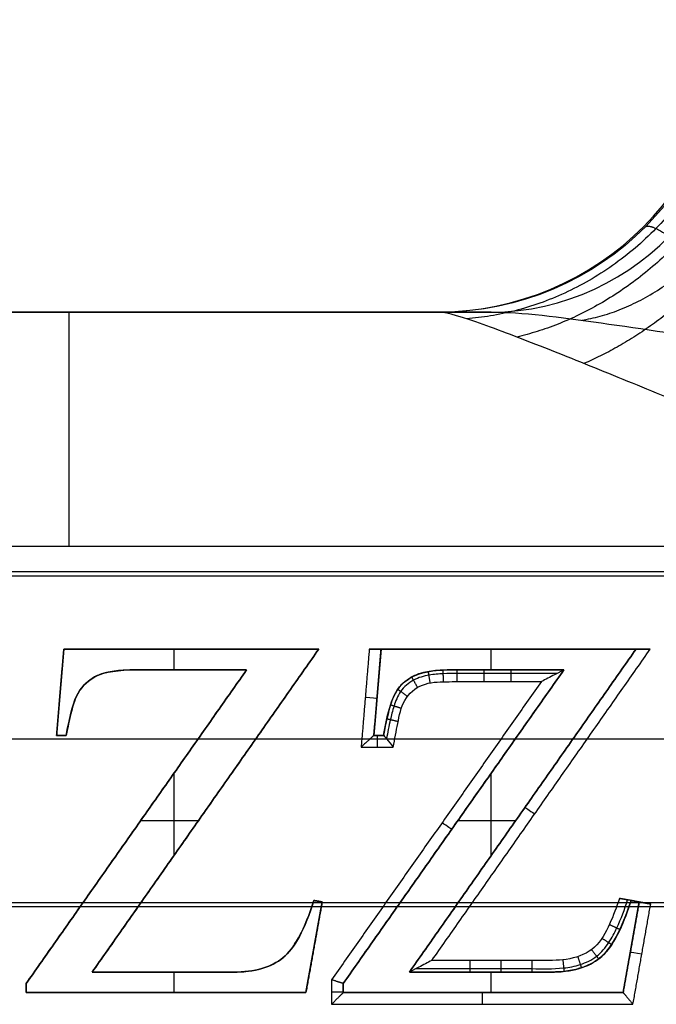
# Model space of a CAD drawing. Units: millimetres. Extents: x -32 to 153, y -180 to 114.
# Drawn here: x 33 to 44, y 90 to 107 of the extents above; entities that cross this region are included whole.
import ezdxf

# ---------------------------------------------------------------- set-up
doc = ezdxf.new("R2010")
doc.units = ezdxf.units.MM
doc.layers.add('Livello 01', color=18, linetype='Continuous', true_color=0x000000)

# ---------------------------------------------------------------- blocks, each defined once
blk = doc.blocks.new('10CI01260YY_00')
at = {"layer": 'Livello 01'}
for p, q in [((-101.106, 59.5, -2), (-79.871, 59.5, -2)), ((-121.877, 55.063, -5.493), (-9.677, 55.063, -5.493)), ((-119.248, 54.993, 0.163), (-7.295, 54.993, 0.163)), ((-86.383, 53.738, 4.85), (-86.506, 52.264, 4.85)), ((-86.383, 53.738, 4.85), (-82.023, 53.738, 4.85)), ((-85.897, 48.216, 4.85), (-82.023, 53.738, 4.85)), ((-84.495, 53.383, 5.1), (-84.495, 53.738, 5.1)), ((-84.203, 53.738, 4.6), (-84.203, 53.738, 5.1)), ((-80.958, 53.738, 4.95), (-81.08, 52.264, 4.95)), ((-80.958, 53.738, 4.85), (-76.597, 53.738, 4.85)), ((-80.472, 48.216, 4.95), (-76.597, 53.738, 4.95)), ((-79.073, 53.383, 5.1), (-79.073, 53.738, 5.1)), ((-78.756, 53.738, 4.6), (-78.756, 53.738, 5.1)), ((-83.257, 53.383, 4.85), (-87.026, 48.021, 4.85)), ((-77.831, 53.383, 4.95), (-81.604, 48.021, 4.95)), ((-86.445, 53.001, 4.6), (-86.445, 53.001, 5.1)), ((-81.019, 53.001, 4.8), (-81.019, 53.001, 5.1)), ((-10.451, 52.2, -11.9), (-108.211, 52.2, -11.9)), ((-86.506, 52.264, 4.85), (-86.341, 52.264, 4.85)), ((-86.423, 52.264, 5.1), (-86.423, 52.264, 4.6)), ((-81.08, 52.264, 4.95), (-80.916, 52.264, 4.95)), ((-80.998, 52.264, 5.1), (-80.998, 52.264, 4.8)), ((-84.495, 50.215, 5.1), (-84.495, 51.622, 5.1)), ((-79.073, 50.209, 5.1), (-79.073, 51.618, 5.1)), ((-83.96, 50.977, 4.6), (-83.96, 50.977, 5.1)), ((-78.535, 50.977, 4.8), (-78.535, 50.977, 5.1)), ((-85.141, 50.702, 4.6), (-85.141, 50.702, 5.1)), ((-84.083, 50.802, 5.1), (-85.071, 50.802, 5.1)), ((-79.718, 50.702, 4.8), (-79.718, 50.702, 5.1)), ((-78.658, 50.802, 5.1), (-79.648, 50.802, 5.1)), ((-123.64, 49.407, -5.563), (-9.632, 49.407, -5.563)), ((-122.507, 49.337, 0.093), (-7.574, 49.337, 0.093)), ((-82.242, 47.865, 4.85), (-81.964, 49.416, 4.85)), ((-81.964, 49.416, 4.85), (-82.107, 49.441, 4.85)), ((-82.035, 49.428, 4.6), (-82.035, 49.428, 5.1)), ((-76.817, 47.865, 4.95), (-76.542, 49.416, 4.95)), ((-76.542, 49.416, 4.85), (-76.682, 49.441, 4.85)), ((-76.613, 49.429, 4.6), (-76.613, 49.429, 5.1)), ((-82.103, 48.64, 4.6), (-82.103, 48.64, 5.1)), ((-76.68, 48.64, 4.8), (-76.68, 48.64, 5.1)), ((-84.495, 47.865, 5.1), (-84.495, 48.216, 5.1)), ((-79.073, 47.865, 5.1), (-79.073, 48.216, 5.1)), ((-87.026, 47.865, 4.85), (-87.026, 48.021, 4.85)), ((-81.604, 47.865, 4.95), (-81.604, 48.021, 4.95)), ((-87.026, 47.943, 4.6), (-87.026, 47.943, 5.1)), ((-87.026, 47.865, 4.85), (-82.242, 47.865, 4.85)), ((-84.634, 47.865, 5.1), (-84.634, 47.865, 4.6)), ((-81.604, 47.943, 4.8), (-81.604, 47.943, 5.1)), ((-81.604, 47.865, 4.95), (-76.817, 47.865, 4.95)), ((-79.211, 47.865, 5.1), (-79.211, 47.865, 4.8))]:
    blk.add_line(p, q, dxfattribs=at)
blk.add_arc((-80, 64.5, -0.4), 5, 270, 0, dxfattribs=at)
at = {"layer": 'Livello 01', "extrusion": (-0.1, -7.98348e-16, -0.994987)}
blk.add_arc((-64.5, 79.609, 7.398), 5, 270, 0, dxfattribs=at)
at = {"layer": 'Livello 01', "extrusion": (-0.42, -1.77713e-15, 0.907524)}
blk.add_arc((-64.5, -73.695, 29.037), 5, 0, 90, dxfattribs=at)
at = {"layer": 'Livello 01', "extrusion": (-1, 0, 0)}
for centre, radius, start, end in [((-55.5, 0.6, 86.293), 4, 90, 180), ((-52.064, 4.8, 81.023), 0.2, 180, 270), ((-47.665, 4.8, 79.227), 0.2, 180, 270)]:
    blk.add_arc(centre, radius, start, end, dxfattribs=at)
at = {"layer": 'Livello 01', "extrusion": (0, 1, 0)}
for centre, radius, start, end in [((70, -0.4, 59.5), 10, 335.1654, 5.7392), ((81.804, 4.8, 47.875), 0.2, 180, 270)]:
    blk.add_arc(centre, radius, start, end, dxfattribs=at)
at = {"layer": 'Livello 01', "extrusion": (0, -1, 0)}
blk.add_arc((-70, -0.4, -59.5), 10, 174.2608, 176.3266, dxfattribs=at)
at = {"layer": 'Livello 01', "extrusion": (0.082809, 0.996565, 0)}
blk.add_arc((85.33, 4.8, 46.001), 0.2, 180, 270, dxfattribs=at)
at = {"layer": 'Livello 01', "extrusion": (-0.574345, -0.818614, 0)}
blk.add_arc((-93.368, 4.8, 3.305), 0.2, 180, 270, dxfattribs=at)
at = {"layer": 'Livello 01', "extrusion": (0.575493, 0.817806, 0)}
blk.add_arc((94.573, 4.8, -4.47), 0.2, 180, 270, dxfattribs=at)
at = {"layer": 'Livello 01', "extrusion": (-0.174398, -0.984675, 0)}
blk.add_arc((-83.787, 4.8, -34.441), 0.2, 180, 270, dxfattribs=at)
at = {"layer": 'Livello 01', "extrusion": (-0.305409, 0.225903, -0.925037)}
blk.add_rational_spline([(-74.748, 64.243, 1.168), (-75.077, 59.722, 0.172), (-79.496, 59.386, 1.549)], [1, 0.73293153427, 1], degree=2, dxfattribs=at)
at = {"layer": 'Livello 01', "extrusion": (0.6513, -0.147115, -0.744422)}
blk.add_rational_spline([(-77.526, 59.361, -6.015), (-74.189, 59.917, -3.205), (-73.763, 64.267, -3.692)], [1, 0.750885892251, 1], degree=2, dxfattribs=at)
at = {"layer": 'Livello 01', "extrusion": (-0.462572, 0.398264, -0.792094)}
blk.add_rational_spline([(-74.318, 63.541, 2.121), (-75.115, 59.899, 0.756), (-78.635, 59.074, 2.397)], [1, 0.783113933536, 1], degree=2, dxfattribs=at)
at = {"layer": 'Livello 01', "extrusion": (-0.568414, 0.514608, -0.641937)}
blk.add_rational_spline([(-73.743, 62.522, 2.915), (-74.841, 59.764, 1.675), (-77.487, 58.621, 3.102)], [1, 0.841026064017, 1], degree=2, dxfattribs=at)
at = {"layer": 'Livello 01'}
blk.add_rational_spline([(-76.432, 60.964, 0.246), (-76.398, 60.979, 0.436), (-76.294, 60.966, 0.822), (-75.926, 60.736, 1.58), (-75.304, 60.246, 2.401), (-74.202, 59.306, 3.405), (-72.433, 57.723, 4.339), (-70.797, 56.228, 4.6), (-70, 55.5, 4.6)], [0.853553390593, 0.855010058725, 0.864360290782, 0.891018496984, 0.920907521892, 0.957603636036, 0.990886341432, 1, 1], degree=3, knots=[0, 0, 0, 0, 1.513402, 3.026804, 4.540206, 6.053607, 9.080411, 12.107215, 12.107215, 12.107215, 12.107215], dxfattribs=at)
for points in [[(-101.565, 59.5, -4.6), (-90.32, 59.5, -4.6), (-79.075, 59.5, -4.6)], [(-79.95, 59.5, 0.6), (-90.48, 59.5, 0.6), (-101.009, 59.5, 0.6)], [(-102.586, 55.5, 4.6), (-86.293, 55.5, 4.6), (-70, 55.5, 4.6)], [(-86.383, 53.738, 4.6), (-86.445, 53.001, 4.6), (-86.506, 52.264, 4.6)], [(-86.506, 52.264, 5.1), (-86.445, 53.001, 5.1), (-86.383, 53.738, 5.1)], [(-82.023, 53.738, 4.6), (-84.203, 53.738, 4.6), (-86.383, 53.738, 4.6)], [(-86.383, 53.738, 5.1), (-86.383, 53.738, 4.85), (-86.383, 53.738, 4.6)], [(-86.383, 53.738, 5.1), (-84.203, 53.738, 5.1), (-82.023, 53.738, 5.1)], [(-85.897, 48.216, 4.6), (-83.96, 50.977, 4.6), (-82.023, 53.738, 4.6)], [(-82.023, 53.738, 5.1), (-83.96, 50.977, 5.1), (-85.897, 48.216, 5.1)], [(-82.023, 53.738, 5.1), (-82.023, 53.738, 4.85), (-82.023, 53.738, 4.6)], [(-81.159, 53.738, 4.6), (-81.228, 52.901, 4.6), (-81.298, 52.064, 4.6)], [(-76.353, 53.738, 4.6), (-78.756, 53.738, 4.6), (-81.159, 53.738, 4.6)], [(-80.958, 53.738, 4.8), (-81.019, 53.001, 4.8), (-81.08, 52.264, 4.8)], [(-81.08, 52.264, 5.1), (-81.019, 53.001, 5.1), (-80.958, 53.738, 5.1)], [(-80.958, 53.738, 5.1), (-80.958, 53.738, 4.95), (-80.958, 53.738, 4.8)], [(-80.958, 53.738, 5.1), (-78.778, 53.738, 5.1), (-76.597, 53.738, 5.1)], [(-80.472, 48.216, 4.8), (-78.535, 50.977, 4.8), (-76.597, 53.738, 4.8)], [(-76.597, 53.738, 5.1), (-78.535, 50.977, 5.1), (-80.472, 48.216, 5.1)], [(-80.087, 48.416, 4.6), (-78.22, 51.077, 4.6), (-76.353, 53.738, 4.6)], [(-76.597, 53.738, 5.1), (-76.597, 53.738, 4.95), (-76.597, 53.738, 4.8)], [(-83.257, 53.383, 4.6), (-85.141, 50.702, 4.6), (-87.026, 48.021, 4.6)], [(-87.026, 48.021, 5.1), (-85.141, 50.702, 5.1), (-83.257, 53.383, 5.1)], [(-85.324, 53.379, 5.1), (-85.324, 53.379, 4.85), (-85.324, 53.379, 4.6)], [(-85.142, 53.383, 5.1), (-85.142, 53.383, 4.85), (-85.142, 53.383, 4.6)], [(-85.024, 53.383, 5.1), (-85.024, 53.383, 4.85), (-85.024, 53.383, 4.6)], [(-84.906, 53.383, 5.1), (-84.906, 53.383, 4.85), (-84.906, 53.383, 4.6)], [(-84.67, 53.383, 5.1), (-84.67, 53.383, 4.85), (-84.67, 53.383, 4.6)], [(-84.199, 53.383, 5.1), (-84.199, 53.383, 4.85), (-84.199, 53.383, 4.6)], [(-83.257, 53.383, 5.1), (-83.257, 53.383, 4.85), (-83.257, 53.383, 4.6)], [(-77.831, 53.383, 4.8), (-79.718, 50.702, 4.8), (-81.604, 48.021, 4.8)], [(-81.604, 48.021, 5.1), (-79.718, 50.702, 5.1), (-77.831, 53.383, 5.1)], [(-79.9, 53.379, 5.1), (-79.9, 53.379, 4.95), (-79.9, 53.379, 4.8)], [(-79.717, 53.383, 5.1), (-79.717, 53.383, 4.95), (-79.717, 53.383, 4.8)], [(-79.598, 53.383, 5.1), (-79.598, 53.383, 4.95), (-79.598, 53.383, 4.8)], [(-79.481, 53.383, 5.1), (-79.481, 53.383, 4.95), (-79.481, 53.383, 4.8)], [(-79.245, 53.383, 5.1), (-79.245, 53.383, 4.95), (-79.245, 53.383, 4.8)], [(-78.774, 53.383, 5.1), (-78.774, 53.383, 4.95), (-78.774, 53.383, 4.8)], [(-77.831, 53.383, 5.1), (-77.831, 53.383, 4.95), (-77.831, 53.383, 4.8)], [(-85.915, 53.226, 5.1), (-85.915, 53.226, 4.85), (-85.915, 53.226, 4.6)], [(-85.74, 53.313, 5.1), (-85.74, 53.313, 4.85), (-85.74, 53.313, 4.6)], [(-85.484, 53.366, 5.1), (-85.484, 53.366, 4.85), (-85.484, 53.366, 4.6)], [(-80.49, 53.226, 5.1), (-80.49, 53.226, 4.95), (-80.49, 53.226, 4.8)], [(-80.315, 53.313, 5.1), (-80.315, 53.313, 4.95), (-80.315, 53.313, 4.8)], [(-80.061, 53.366, 5.1), (-80.061, 53.366, 4.95), (-80.061, 53.366, 4.8)], [(-86.052, 53.106, 5.1), (-86.052, 53.106, 4.85), (-86.052, 53.106, 4.6)], [(-78.216, 53.183, 4.6), (-80.01, 50.634, 4.6), (-81.804, 48.085, 4.6)], [(-80.628, 53.106, 5.1), (-80.628, 53.106, 4.95), (-80.628, 53.106, 4.8)], [(-86.152, 52.961, 5.1), (-86.152, 52.961, 4.85), (-86.152, 52.961, 4.6)], [(-80.726, 52.961, 5.1), (-80.726, 52.961, 4.95), (-80.726, 52.961, 4.8)], [(-86.218, 52.796, 5.1), (-86.218, 52.796, 4.85), (-86.218, 52.796, 4.6)], [(-80.791, 52.795, 5.1), (-80.791, 52.795, 4.95), (-80.791, 52.795, 4.8)], [(-86.506, 52.264, 4.6), (-86.423, 52.264, 4.6), (-86.341, 52.264, 4.6)], [(-86.506, 52.264, 4.6), (-86.506, 52.264, 4.85), (-86.506, 52.264, 5.1)], [(-86.341, 52.264, 5.1), (-86.423, 52.264, 5.1), (-86.506, 52.264, 5.1)], [(-86.341, 52.264, 5.1), (-86.341, 52.264, 4.85), (-86.341, 52.264, 4.6)], [(-81.08, 52.264, 4.8), (-81.08, 52.264, 4.95), (-81.08, 52.264, 5.1)], [(-81.08, 52.264, 4.8), (-80.998, 52.264, 4.8), (-80.916, 52.264, 4.8)], [(-80.916, 52.264, 5.1), (-80.998, 52.264, 5.1), (-81.08, 52.264, 5.1)], [(-80.916, 52.264, 5.1), (-80.916, 52.264, 4.95), (-80.916, 52.264, 4.8)], [(-81.298, 52.064, 4.6), (-81.023, 52.064, 4.6), (-80.748, 52.064, 4.6)], [(-82.242, 47.865, 4.6), (-82.103, 48.64, 4.6), (-81.964, 49.416, 4.6)], [(-81.964, 49.416, 5.1), (-82.103, 48.64, 5.1), (-82.242, 47.865, 5.1)], [(-82.107, 49.441, 5.1), (-82.107, 49.441, 4.85), (-82.107, 49.441, 4.6)], [(-81.964, 49.416, 4.6), (-82.035, 49.428, 4.6), (-82.107, 49.441, 4.6)], [(-82.107, 49.441, 5.1), (-82.035, 49.428, 5.1), (-81.964, 49.416, 5.1)], [(-81.964, 49.416, 5.1), (-81.964, 49.416, 4.85), (-81.964, 49.416, 4.6)], [(-76.346, 49.38, 4.6), (-76.613, 49.429, 4.6), (-76.88, 49.477, 4.6)], [(-76.817, 47.865, 4.8), (-76.68, 48.64, 4.8), (-76.542, 49.416, 4.8)], [(-76.542, 49.416, 5.1), (-76.68, 48.64, 5.1), (-76.817, 47.865, 5.1)], [(-76.682, 49.441, 5.1), (-76.682, 49.441, 4.95), (-76.682, 49.441, 4.8)], [(-76.682, 49.441, 5.1), (-76.612, 49.428, 5.1), (-76.542, 49.416, 5.1)], [(-76.649, 47.665, 4.6), (-76.498, 48.522, 4.6), (-76.346, 49.38, 4.6)], [(-76.542, 49.416, 5.1), (-76.542, 49.416, 4.95), (-76.542, 49.416, 4.8)], [(-82.351, 48.834, 5.1), (-82.351, 48.834, 4.85), (-82.351, 48.834, 4.6)], [(-76.927, 48.834, 5.1), (-76.927, 48.834, 4.95), (-76.927, 48.834, 4.8)], [(-82.485, 48.621, 5.1), (-82.485, 48.621, 4.85), (-82.485, 48.621, 4.6)], [(-77.06, 48.621, 5.1), (-77.06, 48.621, 4.95), (-77.06, 48.621, 4.8)], [(-82.627, 48.468, 5.1), (-82.627, 48.468, 4.85), (-82.627, 48.468, 4.6)], [(-77.201, 48.468, 5.1), (-77.201, 48.468, 4.95), (-77.201, 48.468, 4.8)], [(-85.897, 48.216, 5.1), (-85.897, 48.216, 4.85), (-85.897, 48.216, 4.6)], [(-84.787, 48.216, 5.1), (-84.787, 48.216, 4.85), (-84.787, 48.216, 4.6)], [(-84.232, 48.216, 5.1), (-84.232, 48.216, 4.85), (-84.232, 48.216, 4.6)], [(-83.676, 48.216, 5.1), (-83.676, 48.216, 4.85), (-83.676, 48.216, 4.6)], [(-83.382, 48.218, 5.1), (-83.382, 48.218, 4.85), (-83.382, 48.218, 4.6)], [(-83.081, 48.255, 5.1), (-83.081, 48.255, 4.85), (-83.081, 48.255, 4.6)], [(-80.472, 48.216, 5.1), (-80.472, 48.216, 4.95), (-80.472, 48.216, 4.8)], [(-79.362, 48.216, 5.1), (-79.362, 48.216, 4.95), (-79.362, 48.216, 4.8)], [(-78.807, 48.216, 5.1), (-78.807, 48.216, 4.95), (-78.807, 48.216, 4.8)], [(-78.251, 48.216, 5.1), (-78.251, 48.216, 4.95), (-78.251, 48.216, 4.8)], [(-77.956, 48.218, 5.1), (-77.956, 48.218, 4.95), (-77.956, 48.218, 4.8)], [(-77.655, 48.256, 5.1), (-77.655, 48.256, 4.95), (-77.655, 48.256, 4.8)], [(-87.026, 48.021, 4.6), (-87.026, 47.943, 4.6), (-87.026, 47.865, 4.6)], [(-87.026, 47.865, 5.1), (-87.026, 47.943, 5.1), (-87.026, 48.021, 5.1)], [(-87.026, 48.021, 5.1), (-87.026, 48.021, 4.85), (-87.026, 48.021, 4.6)], [(-81.804, 48.085, 4.6), (-81.804, 47.875, 4.6), (-81.804, 47.665, 4.6)], [(-81.604, 48.021, 5.1), (-81.604, 48.021, 4.95), (-81.604, 48.021, 4.8)], [(-81.604, 48.021, 4.8), (-81.604, 47.943, 4.8), (-81.604, 47.865, 4.8)], [(-81.604, 47.865, 5.1), (-81.604, 47.943, 5.1), (-81.604, 48.021, 5.1)], [(-87.026, 47.865, 4.6), (-84.634, 47.865, 4.6), (-82.242, 47.865, 4.6)], [(-82.242, 47.865, 5.1), (-84.634, 47.865, 5.1), (-87.026, 47.865, 5.1)], [(-87.026, 47.865, 5.1), (-87.026, 47.865, 4.85), (-87.026, 47.865, 4.6)], [(-82.242, 47.865, 5.1), (-82.242, 47.865, 4.85), (-82.242, 47.865, 4.6)], [(-81.604, 47.865, 5.1), (-81.604, 47.865, 4.95), (-81.604, 47.865, 4.8)], [(-81.604, 47.865, 4.8), (-79.211, 47.865, 4.8), (-76.817, 47.865, 4.8)], [(-76.817, 47.865, 5.1), (-79.211, 47.865, 5.1), (-81.604, 47.865, 5.1)], [(-76.817, 47.865, 5.1), (-76.817, 47.865, 4.95), (-76.817, 47.865, 4.8)], [(-81.804, 47.665, 4.6), (-79.227, 47.665, 4.6), (-76.649, 47.665, 4.6)]]:
    blk.add_open_spline(points, degree=2, dxfattribs=at)
for points, knots in [([(-70, 55.5, 4.6), (-70.923, 55.889, 4.6), (-72.78, 56.672, 4.486), (-75.053, 57.624, 4.043), (-76.829, 58.356, 3.434), (-78.099, 58.869, 2.813), (-79.265, 59.318, 1.954), (-79.837, 59.5, 1.098), (-79.95, 59.5, 0.6)], [-12.107215, -12.107215, -12.107215, -12.107215, -9.080411, -6.053607, -4.540206, -3.026804, -1.513402, 0, 0, 0, 0]), ([(-79.075, 59.5, -4.6), (-78.553, 59.5, -5.269), (-77.249, 59.333, -6.324), (-74.194, 58.863, -7.683), (-71.682, 58.637, -8.042), (-70, 58.637, -8.042)], [0, 0, 0, 0, 2.535117, 5.070233, 10.140467, 10.140467, 10.140467, 10.140467]), ([(-83.257, 53.383, 4.85), (-83.571, 53.383, 4.85), (-84.04, 53.383, 4.85), (-84.594, 53.383, 4.85), (-84.864, 53.383, 4.85), (-85.029, 53.383, 4.85), (-85.122, 53.384, 4.85), (-85.333, 53.381, 4.85), (-85.538, 53.363, 4.85), (-85.757, 53.319, 4.85), (-85.919, 53.231, 4.85), (-86.058, 53.111, 4.85), (-86.159, 52.962, 4.85), (-86.236, 52.759, 4.85), (-86.301, 52.486, 4.85), (-86.341, 52.264, 4.85)], [0, 0, 0, 0, 0.944331, 1.416496, 1.652579, 1.770621, 1.888662, 2.006703, 2.124745, 2.360827, 2.59691, 2.832993, 3.069076, 3.305158, 3.777324, 3.777324, 3.777324, 3.777324]), ([(-86.341, 52.264, 4.6), (-86.278, 52.619, 4.6), (-86.211, 52.86, 4.6), (-86.138, 52.986, 4.6), (-86.062, 53.117, 4.6), (-85.957, 53.214, 4.6), (-85.678, 53.35, 4.6), (-85.45, 53.383, 4.6), (-85.141, 53.383, 4.6), (-84.513, 53.383, 4.6), (-83.885, 53.383, 4.6), (-83.257, 53.383, 4.6)], [-3.785319, -3.785319, -3.785319, -3.785319, -3.028544, -3.028544, -3.028544, -2.456525, -2.456525, -1.884507, -1.884507, -1.884507, 0, 0, 0, 0]), ([(-83.257, 53.383, 5.1), (-83.885, 53.383, 5.1), (-84.513, 53.383, 5.1), (-85.141, 53.383, 5.1), (-85.45, 53.383, 5.1), (-85.678, 53.35, 5.1), (-85.957, 53.214, 5.1), (-86.062, 53.117, 5.1), (-86.138, 52.986, 5.1), (-86.211, 52.86, 5.1), (-86.278, 52.619, 5.1), (-86.341, 52.264, 5.1)], [-3.785319, -3.785319, -3.785319, -3.785319, -1.900812, -1.900812, -1.900812, -1.328793, -1.328793, -0.756775, -0.756775, -0.756775, 0, 0, 0, 0]), ([(-80.916, 52.264, 4.8), (-80.888, 52.418, 4.8), (-80.829, 52.722, 4.8), (-80.648, 53.177, 4.8), (-80.189, 53.379, 4.8), (-79.563, 53.386, 4.8), (-78.775, 53.382, 4.8), (-78.146, 53.383, 4.8), (-77.831, 53.383, 4.8)], [-3.815556, -3.815556, -3.815556, -3.815556, -3.338611, -2.861667, -2.384722, -1.907778, -0.953889, 0, 0, 0, 0]), ([(-77.831, 53.383, 4.95), (-78.145, 53.383, 4.95), (-78.615, 53.383, 4.95), (-79.169, 53.383, 4.95), (-79.438, 53.383, 4.95), (-79.604, 53.383, 4.95), (-79.696, 53.384, 4.95), (-79.91, 53.381, 4.95), (-80.115, 53.363, 4.95), (-80.331, 53.319, 4.95), (-80.494, 53.231, 4.95), (-80.636, 53.111, 4.95), (-80.732, 52.962, 4.95), (-80.81, 52.756, 4.95), (-80.876, 52.486, 4.95), (-80.916, 52.264, 4.95)], [0, 0, 0, 0, 0.94439, 1.416584, 1.652682, 1.77073, 1.888779, 2.006828, 2.124877, 2.360974, 2.597071, 2.833169, 3.069266, 3.305364, 3.777558, 3.777558, 3.777558, 3.777558]), ([(-77.831, 53.383, 5.1), (-78.459, 53.383, 5.1), (-79.088, 53.383, 5.1), (-79.716, 53.383, 5.1), (-80.028, 53.383, 5.1), (-80.252, 53.35, 5.1), (-80.531, 53.214, 5.1), (-80.641, 53.117, 5.1), (-80.713, 52.986, 5.1), (-80.784, 52.857, 5.1), (-80.852, 52.619, 5.1), (-80.916, 52.264, 5.1)], [-3.78563, -3.78563, -3.78563, -3.78563, -1.901123, -1.901123, -1.901123, -1.328552, -1.328552, -0.75598, -0.75598, -0.75598, 0, 0, 0, 0]), ([(-77.949, 53.321, 4.655), (-78.21, 53.321, 4.655), (-78.625, 53.321, 4.655), (-79.196, 53.321, 4.655), (-79.576, 53.322, 4.655), (-79.894, 53.32, 4.655), (-80.131, 53.301, 4.655), (-80.408, 53.229, 4.655), (-80.646, 53.024, 4.655), (-80.742, 52.757, 4.655), (-80.809, 52.499, 4.655), (-80.844, 52.311, 4.655), (-80.864, 52.202, 4.655)], [0.151815, 0.151815, 0.151815, 0.151815, 1.00041, 1.500615, 2.00082, 2.250923, 2.501025, 2.751128, 3.00123, 3.251333, 3.501436, 3.853703, 3.853703, 3.853703, 3.853703]), ([(-80.748, 52.064, 4.6), (-80.724, 52.199, 4.6), (-80.67, 52.465, 4.6), (-80.594, 52.885, 4.6), (-80.261, 53.17, 4.6), (-79.839, 53.183, 4.6), (-79.437, 53.183, 4.6), (-78.893, 53.183, 4.6), (-78.487, 53.183, 4.6), (-78.216, 53.183, 4.6)], [-3.319199, -3.319199, -3.319199, -3.319199, -2.9043, -2.4894, -2.0745, -1.6596, -1.2447, -0.8298, 0, 0, 0, 0]), ([(-82.107, 49.441, 4.6), (-82.259, 48.947, 4.6), (-82.439, 48.624, 4.6), (-82.635, 48.461, 4.6), (-82.834, 48.296, 4.6), (-83.117, 48.216, 4.6), (-83.485, 48.216, 4.6), (-84.289, 48.216, 4.6), (-85.093, 48.216, 4.6), (-85.897, 48.216, 4.6)], [-4.474615, -4.474615, -4.474615, -4.474615, -3.332601, -3.332601, -3.332601, -2.412676, -2.412676, -2.412676, 0, 0, 0, 0]), ([(-85.897, 48.216, 5.1), (-85.093, 48.216, 5.1), (-84.289, 48.216, 5.1), (-83.485, 48.216, 5.1), (-83.117, 48.216, 5.1), (-82.834, 48.296, 5.1), (-82.635, 48.461, 5.1), (-82.439, 48.624, 5.1), (-82.259, 48.947, 5.1), (-82.107, 49.441, 5.1)], [-4.474615, -4.474615, -4.474615, -4.474615, -2.061939, -2.061939, -2.061939, -1.142013, -1.142013, -1.142013, 0, 0, 0, 0]), ([(-85.897, 48.216, 4.85), (-85.527, 48.216, 4.85), (-84.974, 48.216, 4.85), (-84.229, 48.215, 4.85), (-83.777, 48.218, 4.85), (-83.385, 48.211, 4.85), (-82.968, 48.257, 4.85), (-82.658, 48.417, 4.85), (-82.487, 48.61, 4.85), (-82.303, 48.896, 4.85), (-82.182, 49.198, 4.85), (-82.107, 49.441, 4.85)], [0, 0, 0, 0, 1.114593, 1.67189, 2.229186, 2.507835, 2.786483, 3.34378, 3.622428, 3.901076, 4.458373, 4.458373, 4.458373, 4.458373]), ([(-80.472, 48.216, 5.1), (-79.669, 48.216, 5.1), (-78.866, 48.216, 5.1), (-78.064, 48.216, 5.1), (-77.692, 48.216, 5.1), (-77.409, 48.296, 5.1), (-77.21, 48.461, 5.1), (-77.014, 48.624, 5.1), (-76.838, 48.947, 5.1), (-76.682, 49.441, 5.1)], [-4.473838, -4.473838, -4.473838, -4.473838, -2.065387, -2.065387, -2.065387, -1.141237, -1.141237, -1.141237, 0, 0, 0, 0]), ([(-76.682, 49.441, 4.8), (-76.738, 49.265, 4.8), (-76.865, 48.919, 4.8), (-77.155, 48.426, 4.8), (-77.695, 48.21, 4.8), (-78.433, 48.219, 4.8), (-79.361, 48.214, 4.8), (-80.101, 48.216, 4.8), (-80.472, 48.216, 4.8)], [-4.484104, -4.484104, -4.484104, -4.484104, -3.923591, -3.363078, -2.802565, -2.242052, -1.121026, 0, 0, 0, 0]), ([(-80.472, 48.216, 4.95), (-80.102, 48.216, 4.95), (-79.549, 48.216, 4.95), (-78.804, 48.215, 4.95), (-78.353, 48.218, 4.95), (-77.958, 48.211, 4.95), (-77.542, 48.258, 4.95), (-77.233, 48.417, 4.95), (-77.062, 48.61, 4.95), (-76.88, 48.896, 4.95), (-76.759, 49.197, 4.95), (-76.682, 49.441, 4.95)], [0, 0, 0, 0, 1.114428, 1.671642, 2.228856, 2.507463, 2.78607, 3.343284, 3.621891, 3.900498, 4.457712, 4.457712, 4.457712, 4.457712]), ([(-80.359, 48.275, 4.658), (-80.052, 48.275, 4.658), (-79.568, 48.276, 4.658), (-78.907, 48.274, 4.658), (-78.379, 48.279, 4.658), (-77.931, 48.263, 4.658), (-77.551, 48.331, 4.658), (-77.257, 48.469, 4.658), (-77.051, 48.72, 4.658), (-76.883, 49.042, 4.658), (-76.792, 49.293, 4.658), (-76.741, 49.451, 4.658)], [0.1469, 0.1469, 0.1469, 0.1469, 1.126961, 1.690442, 2.253922, 2.817403, 3.099143, 3.380883, 3.662624, 3.944364, 4.472365, 4.472365, 4.472365, 4.472365]), ([(-76.88, 49.477, 4.6), (-76.929, 49.327, 4.6), (-77.038, 49.037, 4.6), (-77.27, 48.6, 4.6), (-77.73, 48.412, 4.6), (-78.355, 48.418, 4.6), (-79.144, 48.415, 4.6), (-79.773, 48.416, 4.6), (-80.087, 48.416, 4.6)], [-3.816951, -3.816951, -3.816951, -3.816951, -3.339832, -2.862713, -2.385595, -1.908476, -0.954238, 0, 0, 0, 0])]:
    blk.add_open_spline(points, degree=3, knots=knots, dxfattribs=at)
at = {"layer": 'Livello 01', "extrusion": (0, -1, 0)}
blk.add_rational_spline([(-81.159, 53.738, 4.6), (-80.958, 53.738, 4.6), (-80.958, 53.738, 4.8)], [1, 0.707106781187, 1], degree=2, dxfattribs=at)
at = {"layer": 'Livello 01', "extrusion": (0, 1, 0)}
blk.add_rational_spline([(-76.597, 53.738, 4.8), (-76.597, 53.738, 4.6), (-76.353, 53.738, 4.6)], [1, 0.707106781187, 1], degree=2, dxfattribs=at)
at = {"layer": 'Livello 01', "extrusion": (-0.998746, -0.050072, 1.99881e-13)}
blk.add_rational_spline([(-79.887, 53.18, 4.6), (-79.897, 53.379, 4.601), (-79.897, 53.379, 4.8)], [0.997881659727, 0.708169809484, 1], degree=2, dxfattribs=at)
at = {"layer": 'Livello 01', "extrusion": (1, 3.50696e-13, -2.82176e-13)}
blk.add_rational_spline([(-79.656, 53.182, 4.6), (-79.656, 53.383, 4.599), (-79.656, 53.383, 4.8)], [1.00300470471, 0.705612056868, 0.999999999999], degree=2, dxfattribs=at)
at = {"layer": 'Livello 01', "extrusion": (1, 4.25509e-13, -7.09375e-14)}
blk.add_rational_spline([(-79.195, 53.183, 4.6), (-79.195, 53.383, 4.6), (-79.195, 53.383, 4.8)], [1.00068251435, 0.706765920693, 0.999999999999], degree=2, dxfattribs=at)
at = {"layer": 'Livello 01', "extrusion": (-1, 1.34653e-17, -7.10677e-14)}
blk.add_rational_spline([(-78.733, 53.183, 4.6), (-78.733, 53.383, 4.6), (-78.733, 53.383, 4.8)], [0.999921531779, 0.707146020555, 0.999999999999], degree=2, dxfattribs=at)
at = {"layer": 'Livello 01', "extrusion": (-0.46071, 0.887551, 4.25014e-12)}
blk.add_open_spline([(-77.831, 53.383, 4.8), (-77.831, 53.383, 4.712), (-77.999, 53.296, 4.619), (-78.14, 53.223, 4.6), (-78.216, 53.183, 4.6)], degree=3, dxfattribs=at)
at = {"layer": 'Livello 01', "extrusion": (0.876522, 0.481362, -2.01051e-13)}
blk.add_rational_spline([(-80.333, 53.082, 4.6), (-80.431, 53.261, 4.596), (-80.431, 53.261, 4.8)], [1.0086559261, 0.702840947727, 1], degree=2, dxfattribs=at)
at = {"layer": 'Livello 01', "extrusion": (-0.985943, -0.167084, 2.11491e-13)}
blk.add_rational_spline([(-80.116, 53.161, 4.6), (-80.148, 53.353, 4.605), (-80.148, 53.353, 4.8)], [0.990454262185, 0.711960069884, 1], degree=2, dxfattribs=at)
at = {"layer": 'Livello 01', "extrusion": (0.576423, 0.817151, -8.8224e-14)}
blk.add_rational_spline([(-80.505, 52.931, 4.6), (-80.673, 53.05, 4.594), (-80.673, 53.05, 4.8)], [1.01176745781, 0.70133672362, 1], degree=2, dxfattribs=at)
at = {"layer": 'Livello 01', "extrusion": (-0.302542, -0.953136, 8.02882e-14)}
blk.add_rational_spline([(-80.612, 52.724, 4.6), (-80.795, 52.783, 4.607), (-80.795, 52.783, 4.8)], [0.985508454895, 0.714541262485, 1], degree=2, dxfattribs=at)
at = {"layer": 'Livello 01', "extrusion": (-0.223779, -0.97464, 2.80253e-15)}
blk.add_rational_spline([(-80.665, 52.499, 4.6), (-80.859, 52.543, 4.601), (-80.859, 52.543, 4.8)], [0.998008565178, 0.708105906843, 1], degree=2, dxfattribs=at)
at = {"layer": 'Livello 01', "extrusion": (0.677197, -0.735802, 2.19678e-14)}
blk.add_rational_spline([(-81.08, 52.264, 4.8), (-81.08, 52.264, 4.6), (-81.298, 52.064, 4.6)], [1, 0.707106781187, 1], degree=2, dxfattribs=at)
at = {"layer": 'Livello 01', "extrusion": (-0.766743, -0.641954, 0)}
blk.add_open_spline([(-80.916, 52.264, 4.8), (-80.916, 52.264, 4.677), (-80.826, 52.156, 4.6), (-80.748, 52.064, 4.6)], degree=3, dxfattribs=at)
at = {"layer": 'Livello 01', "extrusion": (0.178885, 0.98387, 0)}
blk.add_open_spline([(-76.88, 49.477, 4.6), (-76.776, 49.458, 4.6), (-76.682, 49.441, 4.694), (-76.682, 49.441, 4.8)], degree=3, dxfattribs=at)
at = {"layer": 'Livello 01', "extrusion": (0.178885, 0.98387, -1.39816e-13)}
blk.add_rational_spline([(-76.542, 49.416, 4.8), (-76.542, 49.416, 4.6), (-76.346, 49.38, 4.6)], [1, 0.707106781187, 1], degree=2, dxfattribs=at)
at = {"layer": 'Livello 01', "extrusion": (0.425893, 0.904774, -1.77904e-13)}
blk.add_rational_spline([(-77.052, 49.03, 4.6), (-76.871, 48.945, 4.6), (-76.871, 48.945, 4.8)], [0.99983943472, 0.707187085844, 1], degree=2, dxfattribs=at)
at = {"layer": 'Livello 01', "extrusion": (0.552775, 0.83333, -1.83769e-14)}
blk.add_rational_spline([(-77.179, 48.796, 4.6), (-77.014, 48.687, 4.603), (-77.014, 48.687, 4.8)], [0.994273663063, 0.709998499426, 1], degree=2, dxfattribs=at)
at = {"layer": 'Livello 01', "extrusion": (-0.793732, -0.608268, -1.49381e-13)}
blk.add_rational_spline([(-77.358, 48.6, 4.6), (-77.236, 48.44, 4.599), (-77.236, 48.44, 4.8)], [1.00230417953, 0.705959187842, 1], degree=2, dxfattribs=at)
at = {"layer": 'Livello 01', "extrusion": (0.461332, -0.887227, 0)}
blk.add_open_spline([(-80.087, 48.416, 4.6), (-80.164, 48.376, 4.6), (-80.305, 48.303, 4.619), (-80.472, 48.216, 4.712), (-80.472, 48.216, 4.8)], degree=3, dxfattribs=at)
at = {"layer": 'Livello 01', "extrusion": (1, -1.4214e-13, -3.55294e-13)}
blk.add_rational_spline([(-79.437, 48.416, 4.6), (-79.437, 48.216, 4.6), (-79.437, 48.216, 4.8)], [0.999973410583, 0.707120076499, 0.999999999999], degree=2, dxfattribs=at)
at = {"layer": 'Livello 01', "extrusion": (-1, 4.24113e-13, 2.83331e-13)}
blk.add_rational_spline([(-78.907, 48.416, 4.6), (-78.907, 48.216, 4.599), (-78.907, 48.216, 4.8)], [1.00129773658, 0.706459344049, 0.999999999999], degree=2, dxfattribs=at)
at = {"layer": 'Livello 01', "extrusion": (-1, -6.9756e-14, -7.04022e-14)}
blk.add_rational_spline([(-78.377, 48.418, 4.6), (-78.377, 48.216, 4.598), (-78.377, 48.216, 4.8)], [1.00385138311, 0.705193586723, 0.999999999999], degree=2, dxfattribs=at)
at = {"layer": 'Livello 01', "extrusion": (-0.994156, -0.107952, -3.19293e-13)}
blk.add_rational_spline([(-77.849, 48.427, 4.6), (-77.828, 48.228, 4.6), (-77.828, 48.228, 4.8)], [1.0000137076, 0.707099927548, 1], degree=2, dxfattribs=at)
at = {"layer": 'Livello 01', "extrusion": (-0.951299, -0.308268, -2.51559e-14)}
blk.add_rational_spline([(-77.593, 48.48, 4.6), (-77.531, 48.289, 4.599), (-77.531, 48.289, 4.8)], [1.00280088249, 0.705712972741, 1], degree=2, dxfattribs=at)
at = {"layer": 'Livello 01', "extrusion": (-0.301822, -0.953364, 5.54362e-13)}
blk.add_rational_spline([(-81.604, 48.021, 4.8), (-81.604, 48.021, 4.6), (-81.804, 48.085, 4.6)], [1, 0.707106781187, 1], degree=2, dxfattribs=at)
at = {"layer": 'Livello 01', "extrusion": (0.707107, -0.707107, 7.53154e-14)}
blk.add_rational_spline([(-81.604, 47.865, 4.8), (-81.604, 47.865, 4.6), (-81.804, 47.665, 4.6)], [1, 0.707106781187, 1], degree=2, dxfattribs=at)
at = {"layer": 'Livello 01', "extrusion": (-0.766289, -0.642496, 2.17739e-13)}
blk.add_rational_spline([(-76.817, 47.865, 4.8), (-76.817, 47.865, 4.6), (-76.649, 47.665, 4.6)], [1, 0.707106781187, 1], degree=2, dxfattribs=at)
blk = doc.blocks.new('10CI01260YY')
at = {"layer": 'Livello 01'}
blk.add_blockref('10CI01260YY_00', (0, 0), dxfattribs=at)
blk = doc.blocks.new('2900B113-00')
at = {"layer": 'Livello 01'}
blk.add_blockref('10CI01260YY', (0, 0), dxfattribs=at)
blk = doc.blocks.new('2900B113-00+6300A113-A0')
at = {"layer": 'Livello 01'}
blk.add_blockref('2900B113-00', (120, 42.511), dxfattribs=at)

msp = doc.modelspace()

# ---------------------------------------------------------------- block references
at = {"layer": 'Livello 01'}
msp.add_blockref('2900B113-00+6300A113-A0', (0, 0), dxfattribs=at)

doc.saveas('drawing.dxf')
